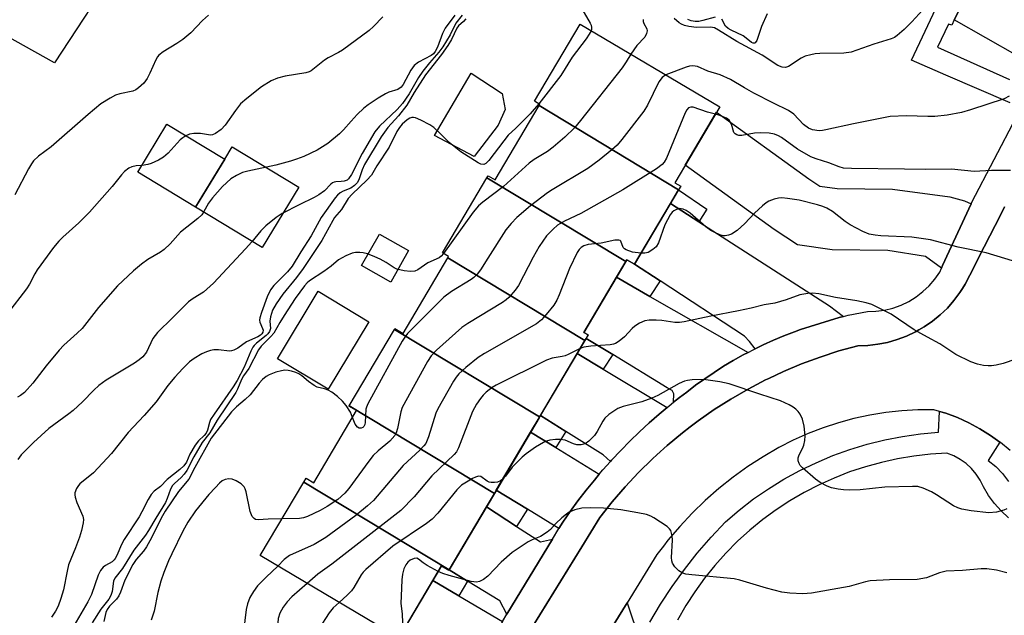
# Model space of a CAD drawing. Units: inches. Extents: x 1249771 to 1255771, y 585451 to 589451.
# Drawn here: x 1252050 to 1252294, y 586247 to 586395 of the extents above; entities that cross this region are included whole.
import ezdxf

# ---------------------------------------------------------------- set-up
doc = ezdxf.new("R2010")
doc.units = ezdxf.units.IN
doc.header["$MEASUREMENT"] = 0
for name, color, linetype in [('BLDG-Footprint', 5, 'Continuous'), ('CULTRL-Pad', 6, 'Continuous'), ('TRANS-Driveway', 251, 'Continuous'), ('TRANS-Non Street Sidewalk', 7, 'Continuous'), ('TRANS-Parking Lot', 4, 'Continuous'), ('TRANS-Street Sidewalk', 7, 'Continuous'), ('Undefined', 1, 'Continuous')]:
    doc.layers.add(name, color=color, linetype=linetype)

msp = doc.modelspace()

# ---------------------------------------------------------------- linework, layer by layer
at = {"layer": 'BLDG-Footprint'}
for points, elevation in [([(1252212.82, 586352.73), (1252178.26, 586373.55), (1252178.44, 586373.86), (1252177.1, 586374.66), (1252188.39, 586393.73), (1252223, 586373.24), (1252211.89, 586354.47), (1252213.34, 586353.61)], 772.07), ([(1252212.82, 586352.73), (1252201.89, 586334.28), (1252200.02, 586335.38), (1252199.75, 586334.92), (1252165.3, 586355.67), (1252165.61, 586356.2), (1252167.37, 586355.16), (1252178.26, 586373.55)], 772.62), ([(1252100.34, 586360.29), (1252093.15, 586348.39), (1252078.84, 586357.04), (1252086.03, 586368.94)], 783.84), ([(1252199.75, 586334.92), (1252189.36, 586317.38), (1252190.42, 586316.75), (1252189.59, 586315.36), (1252155.62, 586335.82), (1252155.83, 586336.17), (1252154.29, 586337.08), (1252165.3, 586355.67)], 769.95), ([(1252189.59, 586315.36), (1252178.38, 586296.43), (1252142.4, 586318.1), (1252142.54, 586318.34), (1252144.56, 586317.14), (1252155.62, 586335.82)], 769.59), ([(1252178.38, 586296.43), (1252178.25, 586296.2), (1252167.17, 586277.49), (1252131.19, 586299.17), (1252142.4, 586318.1)], 767.54), ([(1252167.17, 586277.49), (1252155.97, 586258.56), (1252119.94, 586280.27), (1252120.52, 586281.24), (1252122.43, 586280.11), (1252133.01, 586297.99), (1252131.14, 586299.09), (1252131.19, 586299.17)], 766.27), ([(1252155.97, 586258.56), (1252155.91, 586258.47), (1252154.08, 586259.55), (1252143.53, 586241.73), (1252109.17, 586262.08), (1252119.94, 586280.27)], 766.09)]:
    msp.add_lwpolyline(points, close=True, dxfattribs=dict(at, elevation=elevation))
at = {"layer": 'CULTRL-Pad'}
for points in [[(1252168.13, 586368.75), (1252162.13, 586360.95), (1252152.37, 586366.19), (1252161.42, 586381.56), (1252169.1, 586376.56), (1252169.84, 586372.56)], [(1252118.68, 586353.32), (1252109.67, 586338.41), (1252093.15, 586348.39), (1252100.34, 586360.29), (1252102.16, 586363.31)], [(1252145.93, 586337.66), (1252141.5, 586329.83), (1252134.28, 586333.92), (1252138.71, 586341.75)], [(1252136.04, 586320.01), (1252125.98, 586303.29), (1252113.41, 586310.86), (1252123.48, 586327.58)]]:
    msp.add_lwpolyline(points, close=True, dxfattribs=at)
at = {"layer": 'TRANS-Driveway'}
for points in [[(1251992.97, 586431.74), (1251995.37, 586430.78), (1252010.93, 586424.53), (1252024.89, 586423.14), (1252034.58, 586418.89), (1252049.58, 586412.31), (1252052.47, 586418.89), (1252052.94, 586419.96), (1252074.42, 586408.98), (1252058.15, 586384.17), (1252029.59, 586400.2), (1251954.47, 586439.76), (1251950.48, 586440.88), (1251933.26, 586440.33), (1251934.67, 586442.67), (1251937.2, 586446.91), (1251939.71, 586451.16), (1251942.22, 586455.41), (1251944.71, 586459.67), (1251947.19, 586463.94), (1251948.9, 586466.89), (1251957.82, 586451.09), (1251960.69, 586447.42), (1251975.76, 586438.64)], [(1252285.28, 586349.23), (1252278.25, 586333.96), (1252277.95, 586333.29), (1252274.02, 586336.16), (1252264.7, 586337.65), (1252250.88, 586337.81), (1252242.29, 586339.08), (1252236.48, 586342.84), (1252214.45, 586358.8), (1252222.23, 586371.93), (1252245.07, 586355.38), (1252247.78, 586353.63), (1252252.09, 586352.99), (1252265.8, 586352.83), (1252280, 586350.92), (1252283.67, 586349.96)], [(1252217.87, 586344.74), (1252250.25, 586323.92), (1252253.69, 586321.33), (1252252.59, 586321.07), (1252243.03, 586318.08), (1252241.54, 586317.54), (1252238.93, 586316.54), (1252236.35, 586315.46), (1252233.8, 586314.3), (1252231.75, 586313.31), (1252230.39, 586315.15), (1252229.12, 586316.42), (1252208.23, 586330.12), (1252201.9, 586334.28), (1252210.79, 586349.3)], [(1252205.73, 586326.3), (1252230.02, 586312.42), (1252228.81, 586311.78), (1252226.37, 586310.42), (1252223.97, 586308.98), (1252221.61, 586307.48), (1252219.3, 586305.91), (1252217.03, 586304.27), (1252214.82, 586302.57), (1252213.06, 586301.23), (1252211.58, 586300.06), (1252211.65, 586302.19), (1252211.25, 586302.95), (1252209.98, 586303.66), (1252196.53, 586311.86), (1252189.91, 586315.89), (1252190.42, 586316.75), (1252189.37, 586317.38), (1252197.45, 586331.03)], [(1252194.12, 586308.27), (1252210, 586298.79), (1252207.98, 586297.1), (1252205.52, 586294.95), (1252203.12, 586292.73), (1252200.77, 586290.46), (1252198.47, 586288.12), (1252196.23, 586285.74), (1252195.91, 586285.38), (1252194.1, 586287.04), (1252184.87, 586292.85), (1252178.6, 586296.8), (1252187.68, 586312.12)], [(1252182.36, 586288.86), (1252193.17, 586282.26), (1252191.94, 586280.8), (1252189.88, 586278.26), (1252187.89, 586275.67), (1252185.96, 586273.03), (1252184.1, 586270.34), (1252183.16, 586268.8), (1252175.4, 586273.55), (1252167.65, 586278.3), (1252176.15, 586292.66)], [(1252172.69, 586269.32), (1252178.63, 586265.5), (1252181.57, 586266.16), (1252170.28, 586247.54), (1252168.5, 586250.83), (1252160.51, 586255.76), (1252155.97, 586258.56), (1252165.19, 586274.14)], [(1252158.38, 586252.11), (1252169.22, 586245.79), (1252160.97, 586232.16), (1252144.3, 586243.02), (1252151.91, 586255.88)]]:
    msp.add_lwpolyline(points, close=True, dxfattribs=at)
at = {"layer": 'TRANS-Non Street Sidewalk'}
for points in [[(1252217.87, 586344.74), (1252210.79, 586349.3), (1252212.82, 586352.73), (1252219.81, 586347.9)], [(1252201.9, 586334.28), (1252208.23, 586330.12), (1252205.73, 586326.3), (1252197.45, 586331.03), (1252199.75, 586334.92), (1252200.02, 586335.38)], [(1252196.53, 586311.86), (1252194.12, 586308.27), (1252187.68, 586312.12), (1252189.59, 586315.36), (1252189.91, 586315.89)], [(1252184.87, 586292.85), (1252182.36, 586288.86), (1252176.15, 586292.66), (1252178.25, 586296.2), (1252178.38, 586296.43), (1252178.6, 586296.8)], [(1252175.4, 586273.55), (1252172.69, 586269.32), (1252165.19, 586274.14), (1252167.18, 586277.49), (1252167.65, 586278.3)], [(1252155.97, 586258.56), (1252160.51, 586255.76), (1252158.38, 586252.11), (1252151.91, 586255.88), (1252154.08, 586259.55), (1252155.91, 586258.47)]]:
    msp.add_lwpolyline(points, close=True, dxfattribs=at)
at = {"layer": 'TRANS-Parking Lot'}
for points in [[(1252296.83, 586385.93, 0), (1252281.14, 586394.79, 0), (1252282.08, 586396.75, 0), (1252292.76, 586418.89, 0), (1252295.61, 586424.8, 0)], [(1252174.94, 586241.75, 0), (1252188.82, 586264.21, 0), (1252193.34, 586271.53, 0), (1252196.36, 586275.37, 0), (1252199.55, 586279.08, 0), (1252202.88, 586282.66, 0), (1252206.37, 586286.09, 0), (1252207.45, 586287.06, 0), (1252210, 586289.37, 0), (1252213.76, 586292.49, 0), (1252215.7, 586293.97, 0), (1252217.65, 586295.45, 0), (1252221.66, 586298.25, 0), (1252225.79, 586300.87, 0), (1252230.02, 586303.32, 0), (1252234.36, 586305.59, 0), (1252235.2, 586305.98, 0), (1252238.78, 586307.67, 0), (1252243.29, 586309.56, 0), (1252247.88, 586311.26, 0), (1252252.53, 586312.77, 0), (1252257.24, 586314.08, 0), (1252259.72, 586314.16, 0), (1252262.17, 586314.44, 0), (1252264.6, 586314.91, 0), (1252266.98, 586315.59, 0), (1252269.29, 586316.45, 0), (1252271.53, 586317.51, 0), (1252272.37, 586317.99, 0), (1252273.68, 586318.74, 0), (1252275.71, 586320.14, 0), (1252277.63, 586321.7, 0), (1252279.41, 586323.41, 0), (1252281.05, 586325.27, 0), (1252282.53, 586327.25, 0), (1252283.19, 586328.29, 0), (1252283.85, 586329.34, 0), (1252284.99, 586331.53, 0), (1252288.55, 586338.56, 0), (1252292.64, 586346.6, 0), (1252293.6, 586348.49, 0)], [(1252294.96, 586288.09, 0), (1252292.59, 586290.06, 0), (1252292.39, 586290.21, 0), (1252290.1, 586291.87, 0), (1252287.48, 586293.52, 0), (1252284.76, 586294.98, 0), (1252281.95, 586296.25, 0), (1252279.06, 586297.33, 0), (1252277.47, 586297.81, 0), (1252276.1, 586298.22, 0), (1252272.11, 586298.19, 0), (1252268.11, 586297.96, 0), (1252264.14, 586297.52, 0), (1252260.19, 586296.88, 0), (1252256.28, 586296.03, 0), (1252252.42, 586294.98, 0), (1252248.62, 586293.73, 0), (1252244.89, 586292.29, 0), (1252241.24, 586290.65, 0), (1252237.68, 586288.83, 0), (1252233.79, 586286.57, 0), (1252230.01, 586284.12, 0), (1252226.35, 586281.5, 0), (1252222.82, 586278.7, 0), (1252219.44, 586275.73, 0), (1252216.2, 586272.6, 0), (1252213.12, 586269.32, 0), (1252210.19, 586265.89, 0), (1252209.08, 586264.44, 0), (1252207.44, 586262.33, 0), (1252200.05, 586250.39, 0), (1252194.04, 586240.66, 0)]]:
    msp.add_polyline3d(points, dxfattribs=at)
at = {"layer": 'TRANS-Street Sidewalk'}
for points in [[(1252294.98, 586374.22), (1252279.03, 586381.12), (1252270.54, 586384.79), (1252281.99, 586409.28), (1252283.53, 586412.57), (1252286.49, 586418.89), (1252290.34, 586427.13), (1252291.88, 586430.43), (1252296.72, 586440.79)], [(1252295.61, 586424.8), (1252292.76, 586418.89), (1252282.08, 586396.75), (1252281.14, 586394.79), (1252280.52, 586393.5), (1252279.69, 586393.78), (1252276.96, 586388.02), (1252294.79, 586380.07)], [(1252169.22, 586245.79), (1252170.28, 586247.54), (1252181.57, 586266.16), (1252183.16, 586268.8), (1252184.1, 586270.34), (1252185.96, 586273.03), (1252187.89, 586275.67), (1252189.88, 586278.26), (1252191.94, 586280.8), (1252193.17, 586282.26), (1252194.06, 586283.3), (1252195.91, 586285.38), (1252196.23, 586285.74), (1252198.47, 586288.12), (1252200.77, 586290.46), (1252203.12, 586292.73), (1252205.52, 586294.95), (1252207.98, 586297.1), (1252210, 586298.79), (1252210.5, 586299.2), (1252211.58, 586300.06), (1252213.06, 586301.23), (1252214.82, 586302.57), (1252217.03, 586304.27), (1252219.3, 586305.91), (1252221.61, 586307.48), (1252223.97, 586308.98), (1252226.37, 586310.42), (1252228.81, 586311.78), (1252230.02, 586312.42), (1252231.29, 586313.08), (1252231.75, 586313.31), (1252233.8, 586314.3), (1252236.35, 586315.46), (1252238.93, 586316.54), (1252241.54, 586317.54), (1252243.03, 586318.08), (1252252.59, 586321.07), (1252253.69, 586321.33), (1252254.85, 586321.62), (1252259.6, 586322.52), (1252261.73, 586322.6), (1252263.85, 586322.89), (1252265.92, 586323.41), (1252267.93, 586324.13), (1252269.85, 586325.06), (1252271.67, 586326.18), (1252273.37, 586327.48), (1252274.92, 586328.95), (1252276.31, 586330.57), (1252277.53, 586332.33), (1252277.95, 586333.29), (1252278.25, 586333.96), (1252285.28, 586349.23), (1252285.47, 586349.63), (1252296.58, 586370.82)], [(1252293.6, 586348.49), (1252292.64, 586346.6), (1252288.55, 586338.56), (1252284.99, 586331.53), (1252283.85, 586329.34), (1252283.19, 586328.29), (1252282.53, 586327.25), (1252281.05, 586325.27), (1252279.41, 586323.41), (1252277.63, 586321.7), (1252275.71, 586320.14), (1252273.68, 586318.74), (1252272.37, 586317.99), (1252271.53, 586317.51), (1252269.29, 586316.45), (1252266.98, 586315.59), (1252264.6, 586314.91), (1252262.17, 586314.44), (1252259.72, 586314.16), (1252257.24, 586314.08), (1252252.53, 586312.77), (1252247.88, 586311.26), (1252243.29, 586309.56), (1252238.78, 586307.67), (1252235.2, 586305.98), (1252234.36, 586305.59), (1252230.02, 586303.32), (1252225.79, 586300.87), (1252221.66, 586298.25), (1252217.65, 586295.45), (1252215.7, 586293.97), (1252213.76, 586292.49), (1252210, 586289.37), (1252207.45, 586287.06), (1252206.37, 586286.09), (1252202.88, 586282.66), (1252199.55, 586279.08), (1252196.36, 586275.37), (1252193.34, 586271.53), (1252188.82, 586264.21), (1252174.94, 586241.75)]]:
    msp.add_lwpolyline(points, dxfattribs=at)
for points in [[(1252205.66, 586245.6, 0), (1252208.33, 586250.06, 0), (1252211.19, 586254.4, 0), (1252214.24, 586258.63, 0), (1252217.46, 586262.71, 0), (1252220.85, 586266.66, 0), (1252224.41, 586270.46, 0), (1252227.82, 586273.37, 0), (1252231.39, 586276.1, 0), (1252235.08, 586278.65, 0), (1252238.91, 586281, 0), (1252242.85, 586283.15, 0), (1252246.89, 586285.1, 0), (1252251.04, 586286.84, 0), (1252255.26, 586288.36, 0), (1252259.56, 586289.67, 0), (1252263.92, 586290.75, 0), (1252268.32, 586291.6, 0), (1252272.77, 586292.23, 0), (1252277.24, 586292.63, 0), (1252277.47, 586297.81, 0), (1252279.06, 586297.33, 0), (1252281.95, 586296.25, 0), (1252284.76, 586294.98, 0), (1252287.48, 586293.52, 0), (1252290.1, 586291.87, 0), (1252292.39, 586290.21, 0), (1252289.55, 586285.6, 0), (1252291.43, 586284.11, 0), (1252293.11, 586282.39, 0), (1252294.55, 586280.47, 0)], [(1252294.56, 586271.42, 0), (1252292.74, 586273.13, 0), (1252291.1, 586274.99, 0), (1252289.64, 586277, 0), (1252288.38, 586279.14, 0), (1252287.57, 586280.76, 0), (1252286.57, 586282.27, 0), (1252285.4, 586283.64, 0), (1252284.06, 586284.86, 0), (1252282.59, 586285.91, 0), (1252281, 586286.78, 0), (1252279.32, 586287.44, 0), (1252275.22, 586287.19, 0), (1252271.13, 586286.73, 0), (1252267.08, 586286.06, 0), (1252263.07, 586285.18, 0), (1252259.1, 586284.09, 0), (1252255.2, 586282.8, 0), (1252251.37, 586281.3, 0), (1252247.63, 586279.61, 0), (1252243.97, 586277.73, 0), (1252240.42, 586275.66, 0), (1252236.99, 586273.41, 0), (1252233.67, 586270.98, 0), (1252230.49, 586268.38, 0), (1252227.44, 586265.62, 0), (1252224.54, 586262.71, 0), (1252221.8, 586259.65, 0), (1252219.22, 586256.45, 0), (1252216.81, 586253.12, 0), (1252214.57, 586249.68, 0), (1252212.52, 586246.12, 0)], [(1252194.04, 586240.66, 0), (1252200.05, 586250.39, 0), (1252203.18, 586241.02, 0)]]:
    msp.add_polyline3d(points, dxfattribs=at)
at = {"layer": 'Undefined'}
for points, elevation in [([(1252187.65, 586399.49), (1252190.94, 586393.98), (1252191.16, 586393.46), (1252191.27, 586392.95), (1252191.24, 586392.46), (1252191.13, 586392.11)], 776), ([(1252274.21, 586398.28), (1252270.59, 586394.28), (1252268.73, 586392.44), (1252267, 586390.91), (1252266.28, 586390.43), (1252265.48, 586390.08), (1252261.18, 586388.8), (1252255.57, 586386.84), (1252253.73, 586386.54), (1252247.83, 586386.45), (1252246.66, 586386.37), (1252245.56, 586386.16), (1252244.2, 586385.79), (1252243.16, 586385.35), (1252240.04, 586383.25), (1252239.27, 586383.04), (1252238.48, 586383.08), (1252237.44, 586383.53), (1252233.5, 586386.02), (1252227.28, 586389.42), (1252222.68, 586392.29), (1252221.7, 586392.81), (1252220.72, 586393.03), (1252217.28, 586392.88), (1252215.39, 586393.13), (1252214.29, 586393.43), (1252213.52, 586393.74), (1252212.94, 586394.11), (1252211.69, 586395.13)], 774), ([(1252096.33, 586395.93), (1252094.82, 586394.61), (1252091.93, 586391.63), (1252089.93, 586389.9), (1252088.51, 586388.91), (1252085.08, 586386.88), (1252084.05, 586386.03), (1252083.71, 586385.64), (1252083.29, 586384.94), (1252081.81, 586381.57), (1252081.16, 586380.29), (1252080.27, 586379.16), (1252079.01, 586377.95), (1252078.31, 586377.45), (1252077.54, 586377.11), (1252074.36, 586376.47), (1252073.25, 586376.12), (1252071.94, 586375.42), (1252069.68, 586373.97), (1252066.49, 586371.37), (1252057.31, 586363.37), (1252054.23, 586361.04), (1252052.99, 586359.84), (1252052.47, 586359.15), (1252051.74, 586357.89), (1252048.36, 586351.42)], 786), ([(1252157.33, 586395.94), (1252154.97, 586392.74), (1252154.33, 586391.42), (1252153.08, 586388.07), (1252152.5, 586386.94), (1252152.07, 586386.43), (1252151.47, 586385.95), (1252148.34, 586384.35), (1252147.27, 586383.47), (1252146.47, 586382.31), (1252144.58, 586378.77), (1252144.1, 586378.15), (1252143.24, 586377.56), (1252141, 586376.86), (1252140.19, 586376.51), (1252138.41, 586375.44), (1252135.92, 586373.79), (1252134.83, 586372.89), (1252133.21, 586371.35), (1252131.7, 586369.74), (1252129.82, 586367.57), (1252128.8, 586366.56), (1252125.9, 586364.15), (1252123.29, 586362.56), (1252119.92, 586360.96), (1252118.11, 586360.26), (1252116.61, 586359.77), (1252113.03, 586358.78), (1252106.04, 586357.33), (1252104.73, 586356.98), (1252103.25, 586356.27), (1252101.85, 586355.39), (1252099.8, 586353.51), (1252097.29, 586350.74), (1252096.33, 586349.42), (1252095.13, 586347.14), (1252094.64, 586346.51), (1252093.7, 586345.56), (1252089.38, 586342.2), (1252086.82, 586339.3), (1252085.34, 586337.88), (1252084.42, 586337.23), (1252081.32, 586335.4), (1252079.72, 586334.25), (1252077.72, 586332.6), (1252073.79, 586328.95), (1252069.1, 586323.51), (1252064.99, 586318.32), (1252063.8, 586317.15), (1252060.52, 586314.25), (1252059.31, 586313), (1252056.07, 586309.13), (1252052.78, 586304.8), (1252050.76, 586302.49), (1252049.78, 586301.73), (1252048.99, 586301.35)], 782), ([(1252159.15, 586395.98), (1252157.61, 586394), (1252156.2, 586391.08), (1252154.43, 586388.16), (1252153.44, 586386.83), (1252151.06, 586384.18), (1252149.41, 586382.06), (1252148.38, 586380.53), (1252146.04, 586376.46), (1252144.43, 586374.12), (1252143.05, 586372.61), (1252138.71, 586368.46), (1252137.57, 586367.09), (1252134.44, 586361.71), (1252131.8, 586356.51), (1252131.05, 586355.41), (1252130.67, 586355.09), (1252129.98, 586354.83), (1252129.21, 586354.72), (1252127.88, 586354.7), (1252127.46, 586354.62), (1252127.08, 586354.43), (1252126.66, 586354.09), (1252125.08, 586352.47), (1252123.71, 586351.49), (1252122.51, 586350.8), (1252118.77, 586348.99), (1252114.57, 586346.8), (1252113.09, 586345.8), (1252110.53, 586343.75), (1252109.31, 586342.55), (1252107.07, 586339.84), (1252105.52, 586338.11), (1252097.6, 586329.59), (1252095.1, 586327.31), (1252092.53, 586325.79), (1252091.4, 586324.94), (1252087.45, 586320.95), (1252083.69, 586317.31), (1252082.56, 586315.9), (1252080.93, 586312.47), (1252080.06, 586311.33), (1252079.18, 586310.58), (1252077.99, 586309.74), (1252070.95, 586305.52), (1252069.13, 586304.2), (1252067.89, 586303.1), (1252065.08, 586300.16), (1252062.79, 586298.04), (1252061.69, 586297.17), (1252056.75, 586293.56), (1252052.93, 586290.07), (1252051.29, 586288.48), (1252049.94, 586287.02), (1252049.09, 586285.89)], 780), ([(1252160.06, 586395.02), (1252159.54, 586394.44), (1252158.31, 586393.33), (1252157.87, 586392.77), (1252156.53, 586389.95), (1252155.66, 586388.45), (1252154.05, 586386.21), (1252150.09, 586381.21), (1252147.31, 586376.8), (1252145.5, 586373.69), (1252143.37, 586371.05), (1252140.78, 586368.16), (1252139.11, 586365.84), (1252135.02, 586358.95), (1252134.41, 586357.62), (1252133.69, 586355.42), (1252133.25, 586354.52), (1252132.52, 586353.73), (1252131.64, 586353.1), (1252129.68, 586352.37), (1252128.94, 586351.95), (1252128.28, 586351.4), (1252127.7, 586350.75), (1252124.25, 586345.85), (1252121.79, 586341.3), (1252119.18, 586337.33), (1252117.06, 586333.75), (1252115.93, 586332.37), (1252112.51, 586329.03), (1252111.66, 586327.92), (1252110.85, 586326.16), (1252109.43, 586322.32), (1252109.03, 586320.95), (1252108.96, 586320.42), (1252109.03, 586319.94), (1252109.74, 586318.36), (1252109.87, 586317.9), (1252109.83, 586317.45), (1252109.58, 586317.04), (1252109.23, 586316.71), (1252108.56, 586316.3), (1252105.72, 586315), (1252103.56, 586313.48), (1252102.57, 586312.97), (1252102.06, 586312.81), (1252101.55, 586312.76), (1252098.84, 586313.07), (1252097.69, 586313.04), (1252096.85, 586312.91), (1252095.84, 586312.59), (1252094.65, 586312.04), (1252092.74, 586310.88), (1252091.6, 586310.07), (1252089.93, 586308.46), (1252087.96, 586306.31), (1252086.29, 586304.25), (1252083.39, 586300.15), (1252080.41, 586296.81), (1252076.46, 586292.61), (1252072.32, 586287.35), (1252067.86, 586282.57), (1252064.45, 586279.86), (1252064.08, 586279.43), (1252063.63, 586278.69), (1252063.23, 586277.64), (1252063.19, 586277.11), (1252063.28, 586276.56), (1252063.72, 586275.2), (1252065.2, 586271.85), (1252065.34, 586271.05), (1252065.28, 586270.23), (1252064.87, 586268.29), (1252064.37, 586266.67), (1252063.41, 586264.04), (1252061.68, 586259.77), (1252061.3, 586258.18), (1252060.44, 586253.58), (1252059.77, 586251.41), (1252059.06, 586249.56), (1252058.4, 586248.28), (1252057.44, 586246.81)], 778), ([(1252139.49, 586395.55), (1252137.22, 586393.16), (1252136.14, 586392.14), (1252129.56, 586387.27), (1252128.57, 586386.69), (1252126, 586385.43), (1252125.05, 586384.84), (1252121.77, 586382.19), (1252121.29, 586381.93), (1252120.49, 586381.66), (1252115.31, 586380.82), (1252113.42, 586380.32), (1252111.89, 586379.67), (1252109.5, 586378.24), (1252105.82, 586375.34), (1252104.29, 586373.99), (1252103, 586372.35), (1252100.49, 586368.69), (1252099.45, 586367.68), (1252098.09, 586366.62), (1252097.36, 586366.29), (1252096.86, 586366.24), (1252094.34, 586366.66), (1252092.69, 586366.68), (1252091.63, 586366.48), (1252090.75, 586366.09)], 784), ([(1252204.05, 586394.88), (1252204.05, 586394.38), (1252204.21, 586393.91), (1252204.93, 586392.58), (1252205.01, 586392.12), (1252204.89, 586391.42), (1252204.42, 586390.53), (1252202.47, 586388.48), (1252200.96, 586386.29)], 774), ([(1252221.87, 586395.5), (1252218.86, 586394.61), (1252217.86, 586394.39), (1252216.89, 586394.36), (1252215.91, 586394.58), (1252215.14, 586394.9)], 776), ([(1252234.75, 586396.27), (1252233.33, 586393.16), (1252232.2, 586389.71), (1252231.78, 586389.12), (1252231.61, 586389.02), (1252231.3, 586389.01), (1252230.86, 586389.21), (1252229.55, 586390.31), (1252228.8, 586390.81), (1252225.81, 586392.23), (1252225.06, 586392.69), (1252224.46, 586393.26), (1252223.52, 586395)], 776), ([(1252191.13, 586392.11), (1252190.68, 586391.25), (1252189.88, 586390.09), (1252186.48, 586385.57), (1252183.61, 586381.05), (1252178.16, 586374.03)], 776), ([(1252200.96, 586386.29), (1252199.84, 586384.38), (1252198.81, 586382.95), (1252188.52, 586369.87), (1252187.01, 586368.06), (1252184.61, 586365.75), (1252181.71, 586363.28), (1252180.3, 586362.23), (1252177.04, 586360.18), (1252175.82, 586359.31), (1252169.47, 586353.51), (1252164.34, 586349.63), (1252163.23, 586348.69), (1252161.91, 586347.13), (1252154.55, 586336.93)], 774), ([(1252294.75, 586375.9), (1252293.52, 586375.27), (1252285.13, 586372.49), (1252282.91, 586371.85), (1252279.35, 586371.18), (1252276.29, 586370.86), (1252274.55, 586370.83), (1252269.32, 586371.07), (1252265.24, 586370.85), (1252256.13, 586369.05), (1252249.34, 586367.52), (1252248.49, 586367.37), (1252247.64, 586367.33), (1252246.02, 586367.58), (1252245.03, 586367.97), (1252243.78, 586368.92), (1252241.34, 586371.42), (1252240.02, 586372.36), (1252236.37, 586374.13), (1252231.44, 586376.68), (1252229.12, 586377.93), (1252225.64, 586380.02), (1252223.14, 586381.19), (1252220.06, 586382.06), (1252217.47, 586383.21), (1252216.36, 586383.41), (1252215.51, 586383.32), (1252214.66, 586383.08), (1252209.62, 586381.16)], 772), ([(1252209.62, 586381.16), (1252208.73, 586380.53), (1252207.92, 586379.46), (1252205.08, 586373.7), (1252204.22, 586372.18), (1252198.72, 586365.13), (1252197.57, 586363.77), (1252196.27, 586362.62), (1252193.13, 586360.05), (1252190.34, 586357.99), (1252181.47, 586352.73), (1252180.3, 586351.96), (1252176.15, 586348.73), (1252172.77, 586345.83), (1252171.29, 586344.36), (1252169.99, 586342.75), (1252165.53, 586335.79), (1252163.75, 586332.86), (1252162.89, 586331.77), (1252162.08, 586331), (1252161.41, 586330.49), (1252156.56, 586327.47), (1252154.68, 586326.14), (1252145.64, 586317.12), (1252144.94, 586316.22), (1252144.32, 586315.2), (1252135.83, 586299.71), (1252135.49, 586298.89), (1252135.35, 586298.33), (1252135.19, 586295.07), (1252135.08, 586294.53), (1252134.84, 586294.07), (1252134.56, 586293.82), (1252134.12, 586293.64), (1252133.67, 586293.65), (1252133.29, 586293.86), (1252132.67, 586294.62), (1252132.02, 586296.32)], 772), ([(1252178.16, 586374.03), (1252177.06, 586372.66), (1252176, 586371.5), (1252172.51, 586367.99), (1252170.61, 586366.22), (1252169.5, 586364.87), (1252165.78, 586359.95), (1252165.02, 586359.19), (1252164.52, 586358.97), (1252163.85, 586359.08), (1252163.15, 586359.41), (1252158.85, 586362.11), (1252155.99, 586364.39), (1252153.64, 586366.77), (1252152.14, 586368.13), (1252151.2, 586368.79), (1252148.93, 586369.99), (1252147.66, 586370.54), (1252147.16, 586370.65), (1252146.68, 586370.61), (1252146.23, 586370.42), (1252145.58, 586370.01), (1252144.36, 586368.93), (1252143.67, 586368.1), (1252143.01, 586367.11), (1252141.11, 586363.28), (1252138.05, 586358.68), (1252136.75, 586356.35), (1252135.59, 586355.08), (1252131.9, 586351.61), (1252130.97, 586350.55), (1252129.28, 586347.85), (1252127.59, 586345.82), (1252127.1, 586345.11), (1252124.4, 586340.17), (1252119.76, 586333.21), (1252118.12, 586330.96), (1252114.77, 586326.88), (1252113.08, 586324.42), (1252112.22, 586322.87), (1252111.69, 586321.26), (1252111.51, 586320.18), (1252111.66, 586318.3), (1252111.43, 586317.61), (1252111.02, 586317.02), (1252110.62, 586316.62), (1252108.19, 586314.71), (1252107.61, 586314.16), (1252107.28, 586313.73), (1252106.78, 586312.73), (1252105.19, 586308.77), (1252103.4, 586305.42), (1252102.44, 586303.89), (1252097.71, 586297.11), (1252096.86, 586295.76), (1252096.55, 586295.06), (1252096.09, 586293.16), (1252095.78, 586292.43), (1252095.27, 586291.82), (1252093.85, 586290.49), (1252093.04, 586289.45), (1252091.7, 586287.19), (1252090.86, 586285.25), (1252090.23, 586284.34), (1252089.21, 586283.37), (1252086.08, 586280.9), (1252084.43, 586279.19), (1252082.87, 586278), (1252082.11, 586277.2), (1252081.34, 586276.01), (1252079.83, 586272.9), (1252079.16, 586271.7), (1252075.41, 586266.06), (1252074.81, 586264.84), (1252073.65, 586262.13), (1252073.24, 586261.37), (1252072.95, 586260.99), (1252072.46, 586260.56), (1252070.8, 586259.62), (1252070.19, 586259.19), (1252069.54, 586258.41), (1252069.01, 586257.25), (1252067.3, 586252.41), (1252066.46, 586250.66), (1252061.83, 586242.7)], 776), ([(1252221.94, 586371.44), (1252220.01, 586371.9), (1252216.42, 586373.15), (1252215.83, 586373.21), (1252215.28, 586373.01), (1252214.87, 586372.55), (1252214.47, 586371.81), (1252209.86, 586360.54), (1252209.28, 586359.55), (1252208.74, 586358.94), (1252207.33, 586357.92), (1252199.02, 586352.73), (1252188.61, 586346.85), (1252184.57, 586344.94), (1252182.85, 586343.91), (1252181.72, 586342.99), (1252180.11, 586341.26), (1252178.23, 586338.62), (1252176.76, 586336.03), (1252173.15, 586328.98), (1252172.29, 586327.81), (1252170.74, 586326.06), (1252170.1, 586325.47), (1252169.16, 586324.8), (1252160.6, 586319.58), (1252159.13, 586318.6), (1252152.83, 586312.94), (1252151.52, 586311.56), (1252150.61, 586310.14), (1252144.35, 586298.8), (1252143.98, 586297.72), (1252143.16, 586293.56), (1252142.84, 586292.51), (1252142.47, 586291.8), (1252141.23, 586290.43), (1252138.37, 586288.07), (1252137.15, 586286.84), (1252136.03, 586285.46), (1252131.08, 586278.7), (1252130.14, 586277.55), (1252128.38, 586275.97), (1252125.76, 586274.23), (1252124.01, 586273.25), (1252120.89, 586271.79), (1252119.86, 586271.44), (1252118.87, 586271.28), (1252114.57, 586271.19)], 770), ([(1252295.07, 586357.46), (1252290.35, 586357.48), (1252286.07, 586357.25), (1252280.41, 586357.8), (1252273.95, 586357.71), (1252268.77, 586357.85), (1252255.64, 586357.94), (1252253.66, 586358.1), (1252252.63, 586358.42), (1252250.06, 586359.42), (1252246.88, 586360.39), (1252245.57, 586360.91), (1252242.28, 586362.76), (1252238.33, 586365.68), (1252237.59, 586366.07), (1252236.6, 586366.45), (1252235.28, 586366.73), (1252233.04, 586366.83), (1252231.6, 586366.71), (1252228.52, 586366.19), (1252227.77, 586366.19), (1252227.27, 586366.32), (1252226.83, 586366.56), (1252226.51, 586366.9), (1252225.93, 586368.99), (1252225.37, 586369.93), (1252224.69, 586370.43), (1252223.9, 586370.82), (1252222.78, 586371.22), (1252221.94, 586371.44)], 770), ([(1252090.75, 586366.09), (1252089.96, 586365.61), (1252089.3, 586365.07), (1252086.3, 586361.79), (1252085.21, 586360.82), (1252083.97, 586360.08), (1252082.14, 586359.19), (1252081.31, 586358.94), (1252079.88, 586358.76)], 784), ([(1252079.88, 586358.76), (1252078.41, 586358.62), (1252077.3, 586358.39), (1252076.58, 586358.05), (1252075.54, 586357.23), (1252074.79, 586356.42), (1252072.44, 586353.48), (1252066.82, 586347.13), (1252064.21, 586344.53), (1252060.25, 586341), (1252059.21, 586339.96), (1252057.89, 586338.39), (1252053.88, 586332.91), (1252053.28, 586331.9), (1252052.01, 586329.36), (1252051.26, 586328.17), (1252046.51, 586322.02)], 784), ([(1252302.88, 586332.91), (1252289.03, 586337.07), (1252282.13, 586338.48), (1252275.24, 586340.29), (1252270.61, 586340.95), (1252262.95, 586341.27), (1252261.49, 586341.45), (1252260.06, 586341.73), (1252258.44, 586342.4), (1252255.3, 586344.06), (1252254.11, 586344.86), (1252250.99, 586347.3), (1252249.55, 586348.12), (1252248.56, 586348.59), (1252247.24, 586349), (1252242.66, 586350.11), (1252239.84, 586350.58), (1252238.43, 586350.72), (1252237.6, 586350.67), (1252236.52, 586350.38), (1252235.21, 586349.86), (1252234.48, 586349.44), (1252233.57, 586348.7), (1252231.65, 586346.89), (1252229.26, 586344.33), (1252227.32, 586342.65), (1252225.92, 586341.72), (1252225.15, 586341.43), (1252224.36, 586341.28), (1252223.83, 586341.31), (1252223.05, 586341.53), (1252221.76, 586342.1), (1252220.78, 586342.66), (1252219.58, 586343.56), (1252215.69, 586346.89), (1252214.72, 586347.58), (1252213.99, 586347.89), (1252213.48, 586348.01), (1252212.98, 586348.03), (1252212.27, 586347.86), (1252211.62, 586347.52), (1252211.24, 586347.16), (1252210.76, 586346.5), (1252210.05, 586345.3), (1252209.44, 586344.01), (1252207.82, 586339.58), (1252207.26, 586338.6), (1252206.46, 586337.88), (1252205.27, 586337.21), (1252204.49, 586336.99), (1252203.5, 586336.98)], 768), ([(1252203.5, 586336.98), (1252201.36, 586337.29), (1252199.8, 586337.82), (1252199.38, 586338.11), (1252199.12, 586338.43), (1252198.48, 586340), (1252198.36, 586340.13), (1252197.99, 586340.26), (1252197.01, 586340.19), (1252193.65, 586339.52), (1252190.37, 586339.13), (1252189.32, 586338.82), (1252188.68, 586338.42), (1252188.19, 586337.88), (1252187.72, 586337.15), (1252185.77, 586333.19), (1252183.24, 586326.64), (1252182.67, 586325.33), (1252181.87, 586324.11), (1252180.01, 586321.79), (1252178.84, 586320.46), (1252177.6, 586319.53), (1252164.71, 586312.11), (1252163.19, 586311.18), (1252160.07, 586308.66), (1252158.36, 586307.14), (1252157.67, 586306.31), (1252157.03, 586305.33), (1252153.12, 586298.43), (1252152.69, 586297.35), (1252150.87, 586291.46), (1252150.19, 586289.88), (1252149.68, 586289.23), (1252148.7, 586288.22), (1252144.54, 586284.43), (1252137.19, 586275.76), (1252135.73, 586274.4), (1252132.87, 586272.01), (1252125.37, 586266.59), (1252122.5, 586264.86), (1252116.39, 586262.14), (1252115.06, 586261.11), (1252113.54, 586259.49)], 768), ([(1252154.55, 586336.93), (1252153.99, 586336.28), (1252153.51, 586335.88), (1252150.67, 586334.58), (1252148.19, 586332.84), (1252147.46, 586332.55), (1252146.38, 586332.47), (1252144.78, 586332.62), (1252142.97, 586333.05), (1252142.3, 586333.37), (1252140.36, 586334.66), (1252138.84, 586335.52), (1252137.54, 586336.13), (1252135.69, 586336.81), (1252134.62, 586337.11), (1252133.81, 586337.2), (1252132.72, 586337.16), (1252131.92, 586337.03), (1252130.32, 586336.38), (1252128.56, 586335.38), (1252126.7, 586333.8), (1252124.95, 586332.45), (1252121.34, 586330.18), (1252120.75, 586329.67), (1252120.08, 586328.95), (1252117.77, 586325.75), (1252115.05, 586321.53), (1252113.97, 586319.8), (1252112.52, 586317.2), (1252111.79, 586316.34), (1252109.37, 586313.95), (1252108.69, 586313.06), (1252106.29, 586308.44), (1252105.01, 586306.61), (1252104.47, 586305.7), (1252103.51, 586303.34), (1252103.07, 586302.48), (1252098.5, 586295.6), (1252096.67, 586292.53), (1252094.8, 586290.1), (1252092.67, 586286.51), (1252091, 586283.17), (1252090.33, 586282.28), (1252089.58, 586281.45), (1252087.87, 586279.97), (1252087.38, 586279.43), (1252086.9, 586278.51), (1252086.1, 586276.21), (1252085.65, 586275.21), (1252083.26, 586271.33), (1252081.5, 586268.29), (1252080.68, 586267.12), (1252077.81, 586263.45), (1252075.01, 586258.91), (1252073.08, 586256.51), (1252072.79, 586255.75), (1252072.49, 586253.22), (1252072.15, 586252.16), (1252071.6, 586251.3), (1252069.69, 586248.78), (1252067.47, 586245.44)], 774), ([(1252299.28, 586311.71), (1252293.22, 586309.65), (1252291.52, 586309.24), (1252290.36, 586309.08), (1252289.5, 586309.06), (1252288.35, 586309.2), (1252286.92, 586309.49), (1252285.26, 586310.09), (1252281.51, 586311.94), (1252277.54, 586314.51), (1252274.51, 586316.23), (1252271.18, 586317.98), (1252265.51, 586321.88), (1252260.72, 586324.25), (1252259.33, 586324.74), (1252257.02, 586325.23), (1252251.73, 586326.05), (1252247.57, 586326.93), (1252246, 586327.12), (1252244.88, 586327.04), (1252242.88, 586326.64), (1252239.44, 586325.43), (1252236.67, 586324.65), (1252233.98, 586324.22), (1252230.82, 586323.41), (1252227.64, 586322.71), (1252220.82, 586321.4), (1252214.16, 586319.97), (1252213.01, 586319.84), (1252211.89, 586319.84), (1252208.69, 586320.29), (1252207.26, 586320.37), (1252205.54, 586320.37), (1252204.43, 586320.24), (1252203.15, 586319.7), (1252201.95, 586318.94), (1252201.32, 586318.38), (1252199.39, 586316.25), (1252198.09, 586315.19), (1252197.15, 586314.62), (1252196.65, 586314.44), (1252195.83, 586314.29), (1252191.07, 586313.99), (1252189.34, 586313.68), (1252188.44, 586313.41)], 766), ([(1252188.44, 586313.41), (1252185.45, 586311.88), (1252184.67, 586311.55), (1252183.96, 586311.37), (1252181.49, 586310.99), (1252180.12, 586310.5), (1252167.63, 586304.29), (1252166.66, 586303.7), (1252165.14, 586302.55), (1252164.4, 586301.83), (1252163.74, 586301.03), (1252162.78, 586299.57), (1252161.76, 586297.8), (1252158.29, 586288.76), (1252157.76, 586287.75), (1252157.22, 586287.09), (1252151.63, 586281.83), (1252147.29, 586276.62), (1252143.95, 586273.22), (1252126.88, 586259.96), (1252123.41, 586257.45), (1252120.79, 586255.19)], 766), ([(1252132.02, 586296.32), (1252131.49, 586297.65), (1252130.42, 586299.29), (1252129.54, 586300.37), (1252128.27, 586301.5), (1252126.91, 586302.54), (1252125.98, 586303.07), (1252125.09, 586303.38), (1252123.26, 586303.83), (1252122.51, 586304.19), (1252121.1, 586305.22), (1252119.46, 586306.64), (1252118.75, 586307.08), (1252117.98, 586307.44), (1252116.91, 586307.81), (1252116.08, 586307.95), (1252115.24, 586308), (1252114.4, 586307.89), (1252113.01, 586307.5), (1252111.38, 586306.88), (1252110.64, 586306.44), (1252109.72, 586305.69), (1252108.9, 586304.83), (1252106.68, 586301.94), (1252105.42, 586300.71), (1252103.29, 586298.93), (1252102.07, 586297.66), (1252097.03, 586291.19), (1252092.94, 586283.88), (1252091.45, 586281.05), (1252088.89, 586277.92), (1252085.62, 586273.12), (1252084.91, 586271.91), (1252081.82, 586265.77), (1252080.99, 586264.27), (1252080.2, 586263.19), (1252078.39, 586261.12), (1252077.57, 586259.9), (1252075.57, 586256.03), (1252074.56, 586253.02), (1252074.12, 586252.09), (1252073.54, 586251.26), (1252071.76, 586249.56), (1252071.18, 586248.74), (1252070.9, 586247.95), (1252070.37, 586245.73)], 772), ([(1252294.16, 586273.67), (1252293.44, 586273.34), (1252291.61, 586272.82), (1252289.68, 586272.69), (1252285.32, 586273.17), (1252283.04, 586273.57), (1252281.97, 586273.92), (1252280.94, 586274.41), (1252276.72, 586277.17), (1252275.51, 586277.84), (1252273.44, 586278.82), (1252272.13, 586279.18), (1252270.75, 586279.23), (1252263.94, 586279.04), (1252257.85, 586278.4), (1252255.18, 586278.31), (1252253.7, 586278.36), (1252252.33, 586278.55), (1252250.71, 586278.9), (1252249.66, 586279.26), (1252247.9, 586280.17), (1252246.71, 586281.02), (1252243.53, 586283.78), (1252242.94, 586284.43), (1252242.67, 586284.88), (1252242.46, 586285.58), (1252242.45, 586286.31), (1252242.71, 586287.07), (1252243.49, 586288.59), (1252243.82, 586289.42), (1252244.12, 586290.57), (1252244.2, 586291.74), (1252243.9, 586294.11), (1252243.53, 586295.86), (1252242.92, 586297.11), (1252242.45, 586297.79), (1252241.9, 586298.39), (1252241.21, 586298.89), (1252240.21, 586299.46), (1252238.1, 586300.45), (1252232.96, 586302.06), (1252225.33, 586304.62), (1252223.03, 586305.15), (1252218.95, 586305.72), (1252216.14, 586305.62), (1252215.04, 586305.47), (1252214.26, 586305.26), (1252212.95, 586304.68), (1252207.66, 586301.78), (1252206.18, 586301.06), (1252203.67, 586300.19), (1252199.1, 586298.99), (1252197.74, 586298.48), (1252195.57, 586297.05), (1252194.5, 586296.11), (1252194.01, 586295.41), (1252192.62, 586292.85), (1252191.99, 586291.87), (1252190.59, 586290.39), (1252189.66, 586289.79), (1252188.64, 586289.53), (1252187.59, 586289.53), (1252186.79, 586289.77), (1252184.75, 586290.66), (1252183.47, 586290.86), (1252182.32, 586290.82), (1252180.89, 586290.65), (1252180.1, 586290.43), (1252179.35, 586290.1), (1252177.39, 586288.9), (1252175.01, 586287.25), (1252174.02, 586286.48), (1252171.6, 586283.95), (1252169.92, 586281.72), (1252169.26, 586281.01)], 764), ([(1252114.57, 586271.19), (1252111.14, 586271.13), (1252108.66, 586270.97), (1252107.98, 586271.05), (1252107.61, 586271.24), (1252107.17, 586271.78), (1252106.69, 586272.99), (1252105.68, 586277.85), (1252105.43, 586278.65), (1252105.18, 586279.12), (1252104.39, 586279.85), (1252103.18, 586280.58), (1252102.16, 586281.03), (1252101.33, 586281.12), (1252100.49, 586280.96), (1252099.73, 586280.57), (1252099.06, 586280.02), (1252098.03, 586278.96), (1252096.45, 586277.22), (1252093.13, 586273.14), (1252091.25, 586270.37), (1252089.96, 586268.12), (1252087.23, 586262.51), (1252086.43, 586260.75), (1252085.27, 586257.89), (1252084.56, 586255.71), (1252083.8, 586252.9), (1252082.88, 586248.34), (1252082.09, 586246.05)], 770), ([(1252169.26, 586281.01), (1252168.71, 586280.61), (1252167.98, 586280.29), (1252167.19, 586280.17), (1252166.4, 586280.19), (1252165.88, 586280.3), (1252165.41, 586280.5), (1252163.85, 586281.69), (1252163.24, 586281.75), (1252162.5, 586281.52), (1252161.75, 586281.15), (1252160.23, 586280.31), (1252159.03, 586279.53), (1252157.88, 586278.37), (1252153.17, 586272.58), (1252151.73, 586271.13), (1252150.33, 586270.06), (1252142.01, 586264.39), (1252135.3, 586258.63), (1252134.69, 586258), (1252134.2, 586257.31), (1252132.34, 586254.18), (1252131.73, 586253.32), (1252130.71, 586252.25), (1252128.75, 586250.48)], 764), ([(1252294.16, 586257.8), (1252291.59, 586258.45), (1252289.23, 586258.76), (1252287.78, 586258.77), (1252283.14, 586258.4), (1252279.15, 586258.2), (1252277.45, 586257.79), (1252274.23, 586256.6), (1252271.92, 586256.14), (1252265.04, 586256.05), (1252260.3, 586255.81), (1252259.15, 586255.59), (1252255.06, 586254.46), (1252253.65, 586254.15), (1252245.78, 586252.8), (1252243.59, 586252.6), (1252240.42, 586252.73), (1252238.39, 586253.04), (1252234.62, 586253.97), (1252228.03, 586255.98), (1252226.59, 586256.34), (1252216.09, 586257.28), (1252214.64, 586257.47), (1252213.83, 586257.71), (1252212.91, 586258.33), (1252211.89, 586259.32), (1252211.29, 586260.23), (1252211.15, 586260.75), (1252211.09, 586261.58), (1252211.27, 586265.9), (1252211.19, 586267), (1252210.86, 586268.28), (1252210.57, 586268.72), (1252209.95, 586269.3), (1252206.72, 586271.44), (1252205.93, 586271.86), (1252204.88, 586272.23), (1252202.71, 586272.71), (1252198.51, 586273.4), (1252194.19, 586273.86), (1252190.91, 586273.88), (1252188.82, 586273.8), (1252187.08, 586273.42), (1252185.72, 586272.87), (1252185, 586272.38), (1252183.89, 586271.42), (1252182.41, 586270), (1252181.09, 586268.55), (1252180.22, 586267.86), (1252178.56, 586266.84), (1252176.54, 586266), (1252175.51, 586265.46), (1252171.55, 586262.81), (1252168.89, 586260.45), (1252165.58, 586257), (1252164.47, 586256.18), (1252163.52, 586255.66), (1252162.76, 586255.5), (1252161.38, 586255.7), (1252155.95, 586257.14), (1252154.4, 586257.67), (1252153.27, 586258.17)], 762), ([(1252153.27, 586258.17), (1252150.52, 586259.65), (1252149.53, 586260.3), (1252148.4, 586261.2), (1252147.96, 586261.41), (1252147.27, 586261.36), (1252146.34, 586260.96), (1252145.69, 586260.44), (1252145.19, 586259.78), (1252144.75, 586258.79), (1252144.41, 586257.46), (1252144.25, 586256.06), (1252144.05, 586252.04), (1252144.03, 586250.33), (1252144.28, 586247.53), (1252144.51, 586243.38)], 762), ([(1252113.54, 586259.49), (1252110.58, 586256.71), (1252108.51, 586254.61), (1252107.48, 586253.22), (1252106.6, 586251.73), (1252105.99, 586250.11), (1252105.69, 586248.74), (1252105.3, 586245.96), (1252104.83, 586241.35)], 768), ([(1252120.79, 586255.19), (1252117.02, 586251.82), (1252115.84, 586250.63), (1252114.8, 586249.28), (1252113.99, 586247.8), (1252113.63, 586246.49), (1252113.51, 586245.39), (1252113.56, 586243.42), (1252113.84, 586239.09), (1252113.79, 586237.84), (1252113.51, 586235.91)], 766), ([(1252128.75, 586250.48), (1252127.23, 586249.17), (1252126.19, 586247.93), (1252123.66, 586243.97), (1252122.56, 586241.75), (1252122.28, 586240.77), (1252122.2, 586239.78), (1252122.54, 586235.83), (1252122.53, 586234.41), (1252122.25, 586233.31), (1252121.35, 586231.01)], 764)]:
    msp.add_lwpolyline(points, dxfattribs=dict(at, elevation=elevation))

doc.saveas('drawing.dxf')
